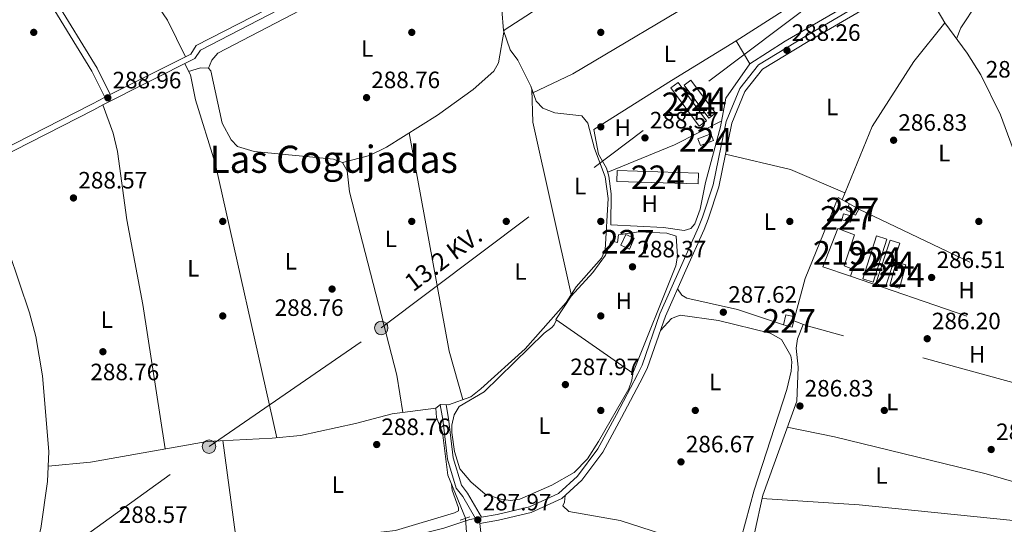
# Model space of a CAD drawing. Units: metres. Extents: x 601263 to 608200, y 4682876 to 4687630.
# Drawn here: x 602707 to 603123, y 4685723 to 4685936 of the extents above; entities that cross this region are included whole.
import ezdxf
from ezdxf.enums import TextEntityAlignment as Align

# ---------------------------------------------------------------- set-up
doc = ezdxf.new("R2010")
doc.units = ezdxf.units.M
doc.header["$MEASUREMENT"] = 0
for name, pattern in [('DGN Style 2', [86.79860000000002, 52.07916, -34.71944000000001]), ('DGN Style 3', [121.51804000000001, 86.79860000000001, -34.71944000000001]), ('DGN Style 5', [60.759020000000014, 26.03958, -34.71944000000001]), ('DGN Style 7', [173.59720000000004, 78.11874, -34.71944000000001, 26.03958, -34.71944000000001])]:
    doc.linetypes.add(name, pattern=pattern)
for name, color, linetype, lineweight in [('Nivel 13', 7, 'Continuous', 0), ('Nivel 15', 7, 'Continuous', 0), ('Nivel 16', 7, 'Continuous', 0), ('Nivel 17', 7, 'Continuous', 0), ('Nivel 20', 7, 'Continuous', 0), ('Nivel 21', 7, 'Continuous', 0), ('Nivel 22', 7, 'Continuous', 0), ('Nivel 32', 7, 'Continuous', 0), ('Nivel 36', 7, 'Continuous', 0), ('Nivel 37', 7, 'Continuous', 0), ('Nivel 41', 7, 'Continuous', 0), ('Nivel 44', 7, 'Continuous', 0), ('Nivel 45', 7, 'Continuous', 0), ('Nivel 48', 7, 'Continuous', 0), ('Nivel 52', 7, 'Continuous', 0), ('Nivel 7', 7, 'Continuous', 0)]:
    doc.layers.add(name, color=color, linetype=linetype, lineweight=lineweight)
doc.styles.add('Style-Arial', font='txt')
doc.styles.add('Style-Arial Narrow', font='txt')
doc.styles.add('Style-Helvetica-Narrow-Oblique', font='txt')
doc.styles.add('Style-Times New Roman', font='txt')

# ---------------------------------------------------------------- blocks, each defined once
blk = doc.blocks.new('5PATER_1')
at = {"layer": 'Nivel 7', "linetype": 'Continuous', "lineweight": 0}
h = blk.add_hatch(color=51, dxfattribs=at)
edge = h.paths.add_edge_path()
edge.add_ellipse((-0.002078115940093994, -0.004258830100297928), major_axis=(-1.095731442372465, -1.110710699892244), ratio=0.9994222409660318, start_angle=0, end_angle=360)
blk = doc.blocks.new('5PERFI_1')
at = {"layer": 'Nivel 17', "linetype": 'Continuous', "lineweight": 0}
h = blk.add_hatch(color=7, dxfattribs=at)
edge = h.paths.add_edge_path()
edge.add_arc((0.005043391138315201, -2.677366137504578e-05), 1.559999999766158, 315.0000000018422, 675.0000000018422)
blk = doc.blocks.new('5PELE_1')
at = {"layer": 'Nivel 32', "linetype": 'Continuous', "lineweight": 0}
h = blk.add_hatch(color=9, dxfattribs=at)
edge = h.paths.add_edge_path()
edge.add_arc((0.003172244876623154, -0.003759495913982391), 2.85, 0, 360)
at = {"layer": 'Nivel 32', "color": 252, "linetype": 'Continuous', "lineweight": 0}
blk.add_circle((0.003172244876623154, -0.003759495913982391, 0.004000000000019099), 2.85, dxfattribs=at)

msp = doc.modelspace()

# ---------------------------------------------------------------- linework, layer by layer
at = {"layer": 'Nivel 13', "color": 4, "linetype": 'Continuous', "lineweight": 0}
for points in [[(603085.4499999993, 4685955.109999999, 288.26), (603091.8399999999, 4685946.09, 287.82), (603098.2300000004, 4685934.949999999, 287.64), (603107.7199999988, 4685922.100000001, 286.77), (603113.4400000013, 4685912.960000001, 286.78), (603121.8000000007, 4685896.02, 287.02), (603129.1700000018, 4685876.239999998, 287.02), (603135.0899999999, 4685813.25, 287.02), (603136.3000000007, 4685806.199999999, 286.71)], [(602910.8000000007, 4685940.43, 288.49), (602911.4400000013, 4685931.739999998, 288.49), (602914.2600000016, 4685923.620000001, 288.25), (602917.5300000012, 4685919.149999999, 288.18), (602923.0399999991, 4685908.129999999, 287.87), (602925.3099999987, 4685901.859999999, 287.87), (602928.1799999997, 4685898.93, 287.87), (602933.1999999993, 4685896.960000001, 287.87), (602944.620000001, 4685895.649999999, 287.87), (602947.1700000018, 4685892.580000002, 287.87), (602950.0100000016, 4685881.859999999, 287.87), (602954.4400000013, 4685869.890000001, 287.87), (602955.8399999999, 4685860.600000001, 287.87), (602954.5, 4685838.960000001, 287.87), (602952.8900000006, 4685835.34, 287.87), (602942.2100000009, 4685823.27, 288.18), (602937.9699999988, 4685816.600000001, 288.18), (602920.6000000015, 4685797.050000001, 288.18), (602901.879999999, 4685780.059999999, 288.53), (602897.629999999, 4685776.75, 288.49), (602888.2199999988, 4685773.350000001, 288.18), (602884.8200000003, 4685773.460000001, 288.18), (602882.9100000001, 4685771.98, 288.18), (602883.0799999982, 4685767.98, 288.18), (602885.6700000018, 4685761.670000002, 288.18), (602887.8599999994, 4685743.640000001, 288.18), (602895.4299999997, 4685725.379999999, 288.18)]]:
    msp.add_polyline3d(points, dxfattribs=at)
at = {"layer": 'Nivel 15', "color": 7, "linetype": 'Continuous', "lineweight": 0, "extrusion": (0.03090761523372578, 0.02290867095767198, 0.9992596820224047), "elevation": 126274.4602698239, "flags": 128}
msp.add_lwpolyline([(3405515.910965422, -3272282.450626388), (3405495.758642977, -3272282.450626388), (3405495.758682674, -3272286.349574964), (3405515.911005121, -3272286.349574968), (3405515.910965422, -3272282.450626388)], dxfattribs=at)
at = {"layer": 'Nivel 15', "color": 7, "linetype": 'Continuous', "lineweight": 0, "extrusion": (-0.01824318415692405, 0.04680143972967898, 0.9987376089199035), "elevation": 208594.2532244958, "flags": 128}
msp.add_lwpolyline([(-2263655.157142412, -4141676.173287789), (-2263661.049484897, -4141676.173287788), (-2263661.046090662, -4141673.18710486), (-2263655.153748173, -4141673.187104861), (-2263655.157142412, -4141676.173287789)], dxfattribs=at)
at = {"layer": 'Nivel 15', "color": 7, "linetype": 'Continuous', "lineweight": 0, "extrusion": (-0.004634929937638897, 0.0001395462776923539, 0.9999892489178619), "elevation": -1851.382379440314, "flags": 128}
msp.add_lwpolyline([(602954.4247516841, 4685872.743977901), (602988.9151228033, 4685871.743977889), (602988.7851242013, 4685867.103977852), (602954.2847531885, 4685868.093977854), (602954.4247516841, 4685872.743977901)], dxfattribs=at)
at = {"layer": 'Nivel 15', "color": 1, "linetype": 'Continuous', "lineweight": 0, "extrusion": (-0.05297359651687377, -0.0924120890778943, 0.9943107179671387), "elevation": -464688.6754552347, "flags": 128}
msp.add_lwpolyline([(-1807164.003335671, 4340409.437563054), (-1807164.00436536, 4340406.527271152), (-1807168.568847805, 4340406.527271155), (-1807168.567818118, 4340409.437563054)], dxfattribs=at)
at = {"layer": 'Nivel 15', "color": 1, "linetype": 'Continuous', "lineweight": 0, "flags": 128}
for points, elevation in [([(603057.9200000018, 4685858.399999999), (603061.879999999, 4685856.129999999)], 289.08), ([(603054.6400000006, 4685851.68), (603058.3299999982, 4685850.649999999), (603059.0399999991, 4685853.18), (603055.3500000015, 4685854.210000001), (603054.6400000006, 4685851.68)], 289.08), ([(602966.8200000003, 4685843.859999999), (602964.8000000007, 4685839.280000001), (602961.1999999993, 4685840.859999999), (602963.2100000009, 4685845.440000001), (602966.8200000003, 4685843.859999999)], 290.8), ([(603034.3299999982, 4685808.870000001), (603034.7399999984, 4685810.530000001)], 290.31)]:
    msp.add_lwpolyline(points, dxfattribs=dict(at, elevation=elevation))
at = {"layer": 'Nivel 15', "color": 7, "linetype": 'Continuous', "lineweight": 0, "elevation": 286.91, "flags": 128}
for points in [[(603069.3200000003, 4685844.789999999), (603063.5799999982, 4685826.68), (603067.9899999984, 4685825.280000001), (603073.7399999984, 4685843.390000001), (603069.3200000003, 4685844.789999999)], [(603077.6900000013, 4685833.73), (603074.9600000009, 4685823.899999999), (603079.0799999982, 4685822.75), (603081.8200000003, 4685832.580000002), (603077.6900000013, 4685833.73)]]:
    msp.add_lwpolyline(points, dxfattribs=at)
at = {"layer": 'Nivel 15', "color": 7, "linetype": 'Continuous', "lineweight": 0, "extrusion": (0.06289555158113745, -0.03753087427291788, 0.9973141847319805), "elevation": -137646.5938332988, "flags": 128}
msp.add_lwpolyline([(4332902.676649865, 1878204.746470205), (4332921.59121798, 1878208.987568246), (4332922.537979785, 1878204.75503448), (4332903.618287455, 1878200.522500718), (4332902.676649865, 1878204.746470205)], dxfattribs=at)
at = {"layer": 'Nivel 15', "color": 1, "linetype": 'Continuous', "lineweight": 0, "extrusion": (0.07759749201084841, -0.01894822479334671, 0.9968046920088244), "elevation": -41704.42554410384, "flags": 128}
msp.add_lwpolyline([(4695112.490804493, 524071.3163046986), (4695112.482897285, 524075.1972501334), (4695108.056555681, 524075.1972501315), (4695108.064462889, 524071.3163046986), (4695110.780927427, 524071.3208086658)], dxfattribs=at)
at = {"layer": 'Nivel 15', "color": 7, "linetype": 'Continuous', "lineweight": 0}
msp.add_polyline3d([(602990.7100000009, 4685910.73, 289.87), (603001.2399999984, 4685896.75, 290.02), (602998.4400000013, 4685894.640000001, 289.87), (602987.9100000001, 4685908.620000001, 289.71), (602990.7100000009, 4685910.73, 289.87)], dxfattribs=at)
at = {"layer": 'Nivel 15', "color": 51, "linetype": 'Continuous', "lineweight": 13}
msp.add_polyline3d([(603058.3399999999, 4685827.739999998, 288.46), (603059.3500000015, 4685830.809999999, 288.46), (603055.6700000018, 4685832.149999999, 288.46), (603060.0500000007, 4685845.34, 289.38), (603053, 4685848.010000002, 289.38), (603046.6900000013, 4685831.77, 289.69), (603058.3399999999, 4685827.739999998, 288.46)], dxfattribs=at)
at = {"layer": 'Nivel 16', "color": 1, "linetype": 'Continuous', "lineweight": 13, "extrusion": (-0.006667473691382828, 0.0114316230190259, 0.9999124275603967), "elevation": 49836.7372061565, "flags": 128}
msp.add_lwpolyline([(602998.5253923051, 4685663.891186688), (603004.236265555, 4685654.100546937)], dxfattribs=at)
at = {"layer": 'Nivel 16', "color": 1, "linetype": 'Continuous', "lineweight": 13}
for points in [[(603015.7100000009, 4685917.640000001, 289.71), (603005.629999999, 4685903.109999999, 289.71), (603003.370000001, 4685890.949999999, 289.71), (602997.0199999996, 4685867.48, 289.71), (602994.7800000012, 4685856.09, 289.71), (602992.4100000001, 4685849.98, 289.71), (602990.8000000007, 4685848.02, 289.71), (602987.9800000004, 4685847.18, 289.71), (602979.1999999993, 4685848.399999999, 289.71), (602956.9400000013, 4685849.449999999, 289.87), (602957.0599999987, 4685862.609999999, 290.02), (602956.0700000003, 4685870.07, 289.87), (602955.1000000015, 4685873.510000002, 289.71), (602951.7399999984, 4685879.350000001, 289.87), (602949.7600000016, 4685889.789999999, 290.18), (602982.6499999985, 4685910.530000001, 290.33), (603010, 4685927.43, 289.56)], [(602960.2100000009, 4685845.32, 290.64), (602968.7600000016, 4685846.580000002, 291.1), (602980.6700000018, 4685846.030000001, 290.95), (602984.4899999984, 4685844.670000002, 290.95), (602985.1400000006, 4685836.280000001, 290.8), (602984.3900000006, 4685832.129999999, 290.8), (602966.1600000001, 4685786.75, 290.64), (602933.620000001, 4685809.510000002, 289.56), (602940.1400000006, 4685819.350000001, 289.56), (602949.3000000007, 4685829.27, 290.8), (602954.6600000001, 4685836.68, 290.8), (602957.0199999996, 4685842.789999999, 290.48), (602959.7899999991, 4685842.080000002, 290.18), (602960.2100000009, 4685845.32, 290.64)]]:
    msp.add_polyline3d(points, dxfattribs=at)
at = {"layer": 'Nivel 20', "color": 7, "linetype": 'DGN Style 2', "lineweight": 0, "extrusion": (-0.002980662344405194, -0.01532046988309396, 0.9998781920086817), "elevation": -73299.23661445064, "flags": 128}
msp.add_lwpolyline([(603060.0585138649, 4685283.040837187), (603131.287273258, 4685248.946835738), (603134.2063361704, 4685228.144394252)], dxfattribs=at)
at = {"layer": 'Nivel 20', "color": 7, "linetype": 'DGN Style 2', "lineweight": 0, "extrusion": (-0.003574321451103417, 0.001219198332529805, 0.9999928688653686), "elevation": 3844.646957996601, "flags": 128}
msp.add_lwpolyline([(603055.5143308602, 4685826.535224844), (603133.2049426213, 4685800.035205148)], dxfattribs=at)
at = {"layer": 'Nivel 20', "color": 7, "linetype": 'DGN Style 2', "lineweight": 0}
for points in [[(603010, 4685927.43, 289.74), (603079.2899999991, 4685972.02, 289.12), (603080.6600000001, 4685965.48, 289.74), (603079.3000000007, 4685960.879999999, 289.74), (603074.7899999991, 4685954.18, 289.74), (603060.6099999994, 4685944.66, 289.74), (603030.7300000004, 4685927.18, 289.43), (603015.7100000009, 4685917.640000001, 289.74)], [(603034.7399999984, 4685810.530000001, 288.46), (603039.1900000013, 4685826.82, 288.46), (603053.1099999994, 4685861.120000001, 288.46), (603057.9200000018, 4685858.399999999, 288.15)], [(603136.0300000012, 4685801.239999998, 287.22), (603139.1000000015, 4685779.469999999, 286.91), (603039.5199999996, 4685806.879999999, 287.53), (603034.3299999982, 4685808.870000001, 288.46)]]:
    msp.add_polyline3d(points, dxfattribs=at)
at = {"layer": 'Nivel 21', "color": 1, "linetype": 'DGN Style 2', "lineweight": 0, "elevation": 288.18, "flags": 128}
msp.add_lwpolyline([(602893.1099999994, 4685724.57), (602897.1799999997, 4685725.98)], dxfattribs=at)
at = {"layer": 'Nivel 21', "color": 7, "linetype": 'DGN Style 3', "lineweight": 0}
for points in [[(602693.0399999991, 4685875.23, 288.32), (602738.0799999982, 4685898.199999999, 288.32), (602741.8599999994, 4685900.239999998, 288.32), (602780.8900000006, 4685919.84, 288.62), (602783.1900000013, 4685923.489999998, 288.32), (602824.1600000001, 4685944.57, 288.94), (602864.6000000015, 4685965.890000001, 288.62), (602868.4200000018, 4685968.859999999, 288.62), (602895.3599999994, 4685983.050000001, 289.24), (602899.1400000006, 4685984.48, 289.24), (602907.379999999, 4685989.18, 288.94), (602911.1900000013, 4685990.93, 288.62), (602939.75, 4686009.539999999, 288.32), (602973.120000001, 4686030.93, 288.01), (602977.1900000013, 4686032.030000001, 287.7), (603004.2600000016, 4686049.82, 287.7), (603033.2300000004, 4686068.280000001, 287.7), (603037.3200000003, 4686069.699999999, 288.01), (603051.870000001, 4686079.550000001, 287.58), (603064.7399999984, 4686087.530000001, 287.84)], [(602745.0399999991, 4685904.629999999, 288.24), (602739.4400000013, 4685915.77, 288.58), (602715.629999999, 4685954.670000002, 288.26), (602692.5799999982, 4685994.949999999, 288.58), (602689.25, 4686005.16, 288.58)], [(603064.379999999, 4685941.039999999, 288.16), (603040.4400000013, 4685927.100000001, 288.16), (603021.129999999, 4685915.359999999, 288.16), (603013.6900000013, 4685905.969999999, 288.16), (603008.1799999997, 4685892.469999999, 288.16), (603002.5799999982, 4685865.66, 287.7), (602998.0899999999, 4685851.84, 287.7), (602996.370000001, 4685847.5, 287.7), (602988.6700000018, 4685830.390000001, 288.01), (602980, 4685810.91, 288.01), (602972.4499999993, 4685789.140000001, 288.01), (602970.4200000018, 4685785.100000001, 288.01), (602961.4800000004, 4685768.039999999, 288.32), (602953.5199999996, 4685753.359999999, 288.01), (602944.6400000006, 4685741.399999999, 287.7), (602936.1099999994, 4685733.719999999, 287.08), (602923.25, 4685727.809999999, 287.08), (602909.3599999994, 4685724.52, 287.08), (602901.3999999985, 4685723.07, 287.99), (602902.3399999999, 4685715.640000001, 287.7)], [(602902.2199999988, 4685725.760000002, 288.01), (602896.2899999991, 4685735.91, 288.01), (602893.6999999993, 4685739.289999999, 288.32), (602890.1700000018, 4685750.850000001, 288.32), (602888.2600000016, 4685767.57, 288.62), (602887.1700000018, 4685773.379999999, 288.62)]]:
    msp.add_polyline3d(points, dxfattribs=at)
at = {"layer": 'Nivel 21', "color": 7, "linetype": 'Continuous', "lineweight": 0}
for points in [[(602681.4800000004, 4685872.059999999, 288.26), (602688.1000000015, 4685875.399999999, 288.32), (602691.879999999, 4685877.440000001, 288.32), (602736.9200000018, 4685900.41, 288.32), (602740.7100000009, 4685902.449999999, 288.32), (602742.8099999987, 4685903.510000002, 288.24), (602737.25, 4685914.550000001, 288.58), (602713.4800000004, 4685953.399999999, 288.26), (602690.2800000012, 4685993.93, 288.58), (602686.870000001, 4686004.379999999, 288.58)], [(602745.0399999991, 4685904.629999999, 288.24), (602779.1499999985, 4685921.760000002, 288.62), (602781.4299999997, 4685925.399999999, 288.32), (602823, 4685946.789999999, 288.94)], [(603063.0100000016, 4685943.140000001, 288.16), (603039.1600000001, 4685929.25, 288.16), (603019.4499999993, 4685917.260000002, 288.16), (603011.5100000016, 4685907.25, 288.16), (603005.7699999996, 4685893.190000001, 288.16), (603000.1999999993, 4685866.43, 287.7), (602995.7300000004, 4685852.690000001, 287.7), (602994.0700000003, 4685848.469999999, 287.7), (602986.3900000006, 4685831.41, 288.01), (602977.6700000018, 4685811.830000002, 288.01), (602970.1400000006, 4685790.120000001, 288.01), (602968.1999999993, 4685786.239999998, 288.01), (602959.2800000012, 4685769.219999999, 288.32), (602951.4100000001, 4685754.699999999, 288.01), (602942.7800000012, 4685743.09, 287.7), (602934.7199999988, 4685735.830000002, 287.08), (602922.4299999997, 4685730.190000001, 287.08), (602908.8500000015, 4685726.960000001, 287.08), (602902.2199999988, 4685725.760000002, 288.01)], [(602702.0199999996, 4685650.170000002, 287.39), (602706.6099999994, 4685653.010000002, 287.08), (602731.879999999, 4685666.75, 286.77), (602757.4299999997, 4685679.859999999, 286.15), (602761.2100000009, 4685681.600000001, 286.15), (602781.7199999988, 4685691.77, 286.77), (602813.5300000012, 4685703.780000001, 287.39), (602818.2800000012, 4685704.879999999, 287.39), (602854.9299999997, 4685714.219999999, 287.08), (602858.9600000009, 4685714.399999999, 287.08), (602886.2699999996, 4685721.190000001, 287.08), (602897.2600000016, 4685724.859999999, 287.7), (602899.6000000015, 4685725.280000001, 288.01), (602894.1999999993, 4685734.52, 288.01), (602891.4400000013, 4685738.129999999, 288.32), (602887.7199999988, 4685750.34, 288.32), (602885.7899999991, 4685767.190000001, 288.62), (602884.6400000006, 4685773.32, 288.62)]]:
    msp.add_polyline3d(points, dxfattribs=at)
at = {"layer": 'Nivel 22', "color": 4, "linetype": 'DGN Style 5', "lineweight": 0, "extrusion": (0.007533471625326458, -0.1002279268412998, 0.994935982607105), "elevation": -464811.9243186502, "flags": 128}
msp.add_lwpolyline([(952403.9435497411, 4603952.858431634), (952403.9435497411, 4603946.689931007)], dxfattribs=at)
at = {"layer": 'Nivel 32', "color": 6, "linetype": 'DGN Style 7', "lineweight": 0}
msp.add_polyline3d([(602418.3200000003, 4685229.449999999, 286.39), (602437.9299999997, 4685281.699999999, 286.91), (602469.8900000006, 4685367.649999999, 287.23), (602518.8399999999, 4685498.870000001, 287), (602553.0799999982, 4685588.149999999, 287.29), (602667.3200000003, 4685671.370000001, 287.91), (602707.0700000003, 4685698.23, 287.68), (602786.8500000015, 4685755.66, 288.17), (602859.7399999984, 4685805.879999999, 288.4), (603079.0199999996, 4685971.09, 288.16), (603215.620000001, 4686065.580000002, 288.5), (603227.9200000018, 4686073.920000002, 288.52)], dxfattribs=at)
at = {"layer": 'Nivel 36', "color": 92, "linetype": 'Continuous', "lineweight": 0, "extrusion": (0.1119521239380269, -0.04386989010847735, 0.9927447580761306), "elevation": -137767.3286140994, "flags": 128}
msp.add_lwpolyline([(4582968.875673831, 1139835.442391127), (4582956.659766585, 1139838.020551367), (4582951.644011408, 1139838.020551369)], dxfattribs=at)
at = {"layer": 'Nivel 36', "color": 92, "linetype": 'Continuous', "lineweight": 0, "extrusion": (0.241033716217807, 0.04926729630456422, 0.9692654338008098), "elevation": 376465.8709896505, "flags": 128}
msp.add_lwpolyline([(4470153.795956425, -1482038.76253159), (4470229.065280946, -1482037.502457675), (4470242.720616104, -1482039.981957957)], dxfattribs=at)
at = {"layer": 'Nivel 36', "color": 92, "linetype": 'Continuous', "lineweight": 0, "flags": 128}
for points, elevation in [([(602741.8599999994, 4685900.239999998), (602746.2899999991, 4685888.300000001), (602748.1600000001, 4685880.510000002), (602752.0199999996, 4685851.59), (602758.879999999, 4685815.75), (602768.25, 4685754.719999999)], 288.17), ([(602955.5899999999, 4685871.780000001), (602983.8500000015, 4685883.379999999), (603003.8399999999, 4685893.469999999)], 288.16), ([(602792.629999999, 4685758.190000001), (602798.0199999996, 4685718.530000001), (602801.8900000006, 4685703.600000001)], 288.17)]:
    msp.add_lwpolyline(points, dxfattribs=dict(at, elevation=elevation))
at = {"layer": 'Nivel 36', "color": 92, "linetype": 'Continuous', "lineweight": 0, "extrusion": (0.2020924348757024, 0.03778335723432494, 0.9786373514648382), "elevation": 299166.6998431826, "flags": 128}
msp.add_lwpolyline([(4495285.018734396, -1422644.061890993), (4495191.148675963, -1422643.624135245), (4495169.918421984, -1422645.618355885)], dxfattribs=at)
at = {"layer": 'Nivel 36', "color": 92, "linetype": 'Continuous', "lineweight": 0, "extrusion": (-0.008118174471234106, -0.08078734964519808, 0.9966982990757831), "elevation": -383167.8972137633, "flags": 128}
msp.add_lwpolyline([(131519.7523984872, 4707108.867116526), (131495.8539533913, 4707116.379967004), (131467.8129578643, 4707120.197972983)], dxfattribs=at)
at = {"layer": 'Nivel 36', "color": 92, "linetype": 'Continuous', "lineweight": 0}
for points in [[(602843.370000001, 4685875.920000002, 288.17), (602854.8299999982, 4685878.84, 288.93), (602862.0199999996, 4685882.350000001, 288.73), (602883.5199999996, 4685895.91, 288.48), (602898.620000001, 4685906.82, 288.48), (602907.4100000001, 4685914.57, 288.48), (602909.3000000007, 4685918.059999999, 288.48), (602911.6999999993, 4685931.91, 288.01), (602923.3999999985, 4685939.420000002, 288.01), (602943.629999999, 4685949.870000001, 288.01), (602996.6900000013, 4685981.239999998, 287.88), (603047.3599999994, 4686011.530000001, 287.74), (603071, 4686025.32, 288.5)], [(602776.9600000009, 4685920.66, 288.26), (602769.2699999996, 4685936.140000001, 287.86), (602758.0199999996, 4685952.699999999, 287.64), (602718.8900000006, 4686014.379999999, 287.95)], [(602923.5799999982, 4685905.289999999, 288.01), (602940.879999999, 4685913.399999999, 288.02), (602998.7899999991, 4685947.91, 288.19), (603077.2600000016, 4685993.059999999, 288.19)], [(602786.6900000013, 4685915.870000001, 288.48), (602788.0399999991, 4685919.23, 288.48), (602790.6000000015, 4685922.109999999, 288.38), (602891.3999999985, 4685974.719999999, 288.48), (602902.7100000009, 4685978.710000001, 288.48)], [(603098.2300000004, 4685934.949999999, 287.84), (603085.1000000015, 4685918.580000002, 287.52), (603067.4499999993, 4685891.16, 286.91), (603054.8399999999, 4685860.140000001, 286.6)], [(602776.629999999, 4685917.699999999, 288.17), (602778.9499999993, 4685912.98, 288.17), (602781.0700000003, 4685902.379999999, 288.17), (602789.4299999997, 4685875.66, 287.86), (602815.5799999982, 4685759.379999999, 287.86)], [(602868.8599999994, 4685770.080000002, 287.86), (602866.3599999994, 4685785.830000002, 288.23), (602846.2600000016, 4685863.420000002, 288.79), (602845.3200000003, 4685872.43, 288.79), (602843.370000001, 4685875.920000002, 288.79), (602839.6000000015, 4685877.260000002, 288.79), (602806.0100000016, 4685880.57, 288.79), (602798.8999999985, 4685882.640000001, 288.79), (602796.2100000009, 4685885.52, 288.79), (602792.4600000009, 4685892.600000001, 288.79), (602787.6400000006, 4685914.670000002, 288.48), (602786.6900000013, 4685915.870000001, 288.48), (602783.2899999991, 4685915.98, 288.48), (602778.2300000004, 4685914.449999999, 288.48)], [(602686.1099999994, 4685867.07, 287.25), (602693.9600000009, 4685858.219999999, 287.27), (602697.620000001, 4685851.16, 287.36), (602710.8599999994, 4685812.25, 287.29), (602713.5, 4685802.219999999, 287.3), (602716.3200000003, 4685785.629999999, 287.54), (602719.1099999994, 4685753.640000001, 287.23), (602718.4600000009, 4685740.899999999, 287.25), (602715.6499999985, 4685721.07, 287.46), (602699.6999999993, 4685660.699999999, 287.87), (602697.3599999994, 4685657.390000001, 287.88), (602695.2100000009, 4685656.199999999, 287.87), (602686.7199999988, 4685655.530000001, 287.56)], [(603029.9299999997, 4685807.140000001, 287.52), (603010.4600000009, 4685813.670000002, 288.14), (602989.0599999987, 4685818.440000001, 287.83), (602986.9299999997, 4685819.73, 287.83), (602985.1499999985, 4685822.489999998, 287.83)], [(602977.870000001, 4685804.780000001, 286.1), (602982.6499999985, 4685809.920000002, 286.1), (602986.3000000007, 4685811.289999999, 286.1), (603002.5399999991, 4685809.039999999, 286.1), (603024.3000000007, 4685803.600000001, 286.1), (603029.1600000001, 4685800.940000001, 286.1), (603033.0799999982, 4685794.07, 286.1), (603033.5500000007, 4685791.539999999, 286.1), (603033.1700000018, 4685787.640000001, 286.14), (603031.4200000018, 4685779.800000001, 286.3), (603017.6099999994, 4685737.18, 286.48), (603012.0599999987, 4685716.879999999, 286.72), (603011.5899999999, 4685710.699999999, 286.72), (603008.1099999994, 4685708.010000002, 287.03), (602991.870000001, 4685714.32, 287.03), (602960.8999999985, 4685724.460000001, 286.72), (602939.1099999994, 4685728.260000002, 286.72), (602936.5899999999, 4685730.649999999, 286.72), (602937.25, 4685732.18, 286.72), (602937.5700000003, 4685735.039999999, 286.72)], [(602966.1600000001, 4685786.75, 287.24), (602965.75, 4685783.82, 287.39), (602964.4600000009, 4685780.100000001, 287.58), (602951.7100000009, 4685757.850000001, 288.22), (602947, 4685750.539999999, 288.32), (602941.4499999993, 4685744.75, 288.2), (602931.9699999988, 4685739.280000001, 288.43), (602918.3999999985, 4685733.370000001, 288.16), (602914.4499999993, 4685732.890000001, 288.16), (602910.3999999985, 4685733.420000002, 288.17), (602903.7699999996, 4685735.559999999, 288.01), (602897.6400000006, 4685740.690000001, 288.01), (602892.9699999988, 4685746.289999999, 288.01), (602890.7399999984, 4685753.640000001, 288.32), (602889.629999999, 4685761.600000001, 288.32), (602889.5599999987, 4685764.68, 288.32), (602890.6400000006, 4685769.129999999, 288.32), (602892.6700000018, 4685772.620000001, 288.32), (602903.3399999999, 4685778.77, 288.32), (602928.629999999, 4685803.629999999, 288.63), (602931.9499999993, 4685806, 288.56), (602932.9299999997, 4685807.210000001, 288.47), (602933.9400000013, 4685809.289999999, 288.32)], [(603038.2899999991, 4685807.359999999, 287.21), (603035.9600000009, 4685801.219999999, 286.6), (603035.4100000001, 4685797.350000001, 286.44), (603036.2600000016, 4685789.23, 286.6), (603035.5700000003, 4685774.920000002, 286.28), (603021.1999999993, 4685735.059999999, 286.28), (603017.6799999997, 4685719.059999999, 286.6), (603018.1799999997, 4685714.710000001, 286.6), (603019.9699999988, 4685712.18, 286.6), (603026.4400000013, 4685707.48, 286.28), (603041.9400000013, 4685701.399999999, 286.28), (603057.5100000016, 4685691.989999998, 286.28), (603068.3999999985, 4685682.420000002, 286.28), (603075.1600000001, 4685677.710000001, 286.28), (603080.8999999985, 4685675.27, 286.28), (603090.1400000006, 4685673.48, 286.28), (603097.6799999997, 4685670.280000001, 286.28), (603105.870000001, 4685659.440000001, 286.28), (603119.370000001, 4685644.68, 286.28), (603150.7100000009, 4685615.989999998, 286.28)], [(602718.7899999991, 4685747.43, 287.55), (602736.7100000009, 4685749.109999999, 287.88), (602786.0199999996, 4685757.879999999, 288.17), (602813.5899999999, 4685759.18, 288.24), (602825.5199999996, 4685760.41, 288.76), (602848.8200000003, 4685765.399999999, 288.17), (602864.3200000003, 4685769.469999999, 288.23), (602882.9100000001, 4685771.98, 287.86)], [(603147.5500000007, 4685734.920000002, 286.28), (603115.7399999984, 4685744.16, 286.94), (603051.620000001, 4685759.760000002, 285.97), (603031.6000000015, 4685763.91, 285.97)], [(602698.7600000016, 4685659.370000001, 287.87), (602703.0599999987, 4685658.300000001, 287.56), (602707.0799999982, 4685658.25, 287.56), (602710.8399999999, 4685659.59, 287.56), (602766.6499999985, 4685689.629999999, 287.87), (602784.870000001, 4685697.879999999, 287.56), (602811.1900000013, 4685706.73, 288.18), (602826.1900000013, 4685710.879999999, 287.87), (602840.9899999984, 4685716.010000002, 287.87), (602850.8999999985, 4685718.420000002, 287.87), (602865.8200000003, 4685720.09, 287.87), (602890.7300000004, 4685727.699999999, 288.18), (602892.4200000018, 4685728.5, 288.18), (602892.4600000009, 4685729.73, 288.18), (602889.6900000013, 4685737.280000001, 288.23), (602889.4400000013, 4685739.830000002, 287.87)], [(603020.879999999, 4685733.629999999, 286.28), (603061.9800000004, 4685730.989999998, 286.28), (603127.2199999988, 4685724.350000001, 286.2), (603149.870000001, 4685723.080000002, 286.59)]]:
    msp.add_polyline3d(points, dxfattribs=at)
at = {"layer": 'Nivel 52', "color": 1, "linetype": 'Continuous', "lineweight": 0, "extrusion": (0.07759749201084841, -0.01894822479334671, 0.9968046920088244), "elevation": -41704.42557503954, "flags": 128}
msp.add_lwpolyline([(4695112.490804493, 524071.3163046986), (4695112.482897285, 524075.1972501334), (4695108.056555681, 524075.1972501315), (4695108.064462889, 524071.3163046986), (4695110.780927427, 524071.3208086658)], close=True, dxfattribs=at)
at = {"layer": 'Nivel 52', "color": 1, "linetype": 'Continuous', "lineweight": 13}
msp.add_polyline3d([(603058.3399999999, 4685827.739999998, 288.46), (603059.3500000015, 4685830.809999999, 288.46), (603055.6700000018, 4685832.149999999, 288.46), (603060.0500000007, 4685845.34, 289.38), (603053, 4685848.010000002, 289.38), (603046.6900000013, 4685831.77, 289.69)], close=True, dxfattribs=at)
at = {"layer": 'Nivel 52', "color": 7, "linetype": 'Continuous', "lineweight": 0}
for points in [[(602982.2399999984, 4685907.449999999, 290.02), (602994.2399999984, 4685891.260000002, 290.02), (602997.370000001, 4685893.580000002, 289.87), (602985.370000001, 4685909.77, 289.87)], [(602990.7100000009, 4685910.73, 289.87), (602987.9100000001, 4685908.620000001, 289.71), (602998.4400000013, 4685894.640000001, 289.87), (603001.2399999984, 4685896.75, 290.02)], [(602993.7600000016, 4685885.850000001, 288.94), (602994.8399999999, 4685883.07, 289.09), (603000.3299999982, 4685885.210000001, 289.09), (602999.25, 4685887.989999998, 288.94)], [(602959.5599999987, 4685872.440000001, 289.4), (602959.4200000018, 4685867.789999999, 289.4), (602993.9200000018, 4685866.800000001, 289.56), (602994.0500000007, 4685871.440000001, 289.56)], [(603069.3200000003, 4685844.789999999, 286.91), (603063.5799999982, 4685826.68, 286.91), (603067.9899999984, 4685825.280000001, 286.91), (603073.7399999984, 4685843.390000001, 286.91)], [(603069.1000000015, 4685824.670000002, 286.91), (603073.1999999993, 4685823.32, 286.6), (603079.2699999996, 4685841.73, 286.91), (603075.1600000001, 4685843.080000002, 287.22)], [(603077.6900000013, 4685833.73, 286.91), (603074.9600000009, 4685823.899999999, 286.91), (603079.0799999982, 4685822.75, 286.91), (603081.8200000003, 4685832.580000002, 286.91)]]:
    msp.add_3dface(points, dxfattribs=at)
at = {"layer": 'Nivel 52', "color": 1, "linetype": 'Continuous', "lineweight": 0}
for points in [[(603057.9200000018, 4685858.399999999, 289.08), (603056.4800000004, 4685855.890000001, 288.77), (603060.4400000013, 4685853.620000001, 288.77), (603061.879999999, 4685856.129999999, 289.08)], [(603054.6400000006, 4685851.68, 289.08), (603058.3299999982, 4685850.649999999, 289.08), (603059.0399999991, 4685853.18, 289.08), (603055.3500000015, 4685854.210000001, 289.08)], [(602966.8200000003, 4685843.859999999, 290.8), (602963.2100000009, 4685845.440000001, 290.8), (602961.1999999993, 4685840.859999999, 290.8), (602964.8000000007, 4685839.280000001, 290.8)]]:
    msp.add_3dface(points, dxfattribs=at)

# ---------------------------------------------------------------- block references
at = {"layer": 'Nivel 17', "color": 7, "linetype": 'Continuous', "lineweight": 0}
for p in [(602712.6499999985, 4685930.960000001, 288.61), (602872.6499999985, 4685930.960000001, 288.42), (602952.6499999985, 4685930.960000001, 288.26), (602952.6499999985, 4685890.960000001, 288.89), (602792.6499999985, 4685850.960000001, 288.42), (602872.6499999985, 4685850.960000001, 288.17), (602912.6499999985, 4685850.960000001, 288.56), (602952.6499999985, 4685850.960000001, 289.05), (603032.6499999985, 4685850.960000001, 287.69), (603112.6499999985, 4685850.960000001, 286.58), (602792.6499999985, 4685810.960000001, 287.97), (602952.6499999985, 4685810.960000001, 288.33), (602952.6499999985, 4685770.960000001, 287.26), (602992.6499999985, 4685770.960000001, 287.06), (603072.6499999985, 4685770.960000001, 286.74)]:
    msp.add_blockref('5PERFI_1', p, dxfattribs=at)
at = {"layer": 'Nivel 32', "color": 252, "linetype": 'Continuous', "lineweight": 0}
for p in [(602859.7399999984, 4685805.879999999, 288.4), (602786.8500000015, 4685755.66, 288.17)]:
    msp.add_blockref('5PELE_1', p, dxfattribs=at)
at = {"layer": 'Nivel 7', "color": 51, "linetype": 'Continuous', "lineweight": 0}
for p in [(603031.4400000013, 4685923.359999999, 288.26), (602744.0199999996, 4685903.27, 288.96), (602853.5199999996, 4685903.350000001, 288.76), (602971.3599999994, 4685886.309999999, 288.56), (603076.5899999999, 4685885.309999999, 286.83), (602729.4800000004, 4685860.890000001, 288.56), (602966.0799999982, 4685831.739999998, 288.37), (603092.6799999997, 4685827.23, 286.51), (602838.9299999997, 4685822.330000002, 288.76), (603004.5199999996, 4685812.530000001, 287.62), (603090.8099999987, 4685801.32, 286.2), (602741.9400000013, 4685795.82, 288.76), (602937.6700000018, 4685781.899999999, 287.97), (603036.9499999993, 4685772.84, 286.83), (602857.8099999987, 4685756.550000001, 288.76), (603117.8900000006, 4685754.440000001, 286.51), (602986.6000000015, 4685749.210000001, 286.67), (602900.6000000015, 4685724.66, 287.97)]:
    msp.add_blockref('5PATER_1', p, dxfattribs=at)

# ---------------------------------------------------------------- texts
at = {"layer": 'Nivel 37', "color": 92, "linetype": 'Continuous', "lineweight": 0, "style": 'Style-Arial Narrow'}
for s, p in [('L', (602853.743147105, 4685924.129979998, 288.59)), ('L', (602981.8531471044, 4685921.859979998, 288.3)), ('L', (603050.5631471053, 4685899.38998, 287.36)), ('H', (602961.9492019713, 4685890.659979999, 288.62)), ('L', (603098.0331471041, 4685879.86998, 286.77)), ('L', (602943.9031471051, 4685865.929979999, 288.79)), ('H', (602973.3692019694, 4685858.489980001, 288.16)), ('L', (603024.2031471021, 4685850.86998, 287.69)), ('L', (602863.8231471032, 4685843.589979999, 288.36)), ('L', (602821.4631471038, 4685834.069979999, 288.4)), ('L', (602780.1831471026, 4685831.109979998, 288.25)), ('L', (602918.6331471056, 4685829.759980001, 288.59)), ('H', (603107.4892019704, 4685821.879979998, 286.57)), ('H', (602962.4092019685, 4685817.359979998, 288.27)), ('L', (602743.543147102, 4685809.409979999, 288.14)), ('H', (603111.9492019713, 4685794.70998, 286.44)), ('L', (603001.0131471045, 4685783.039979998, 286.73)), ('L', (603076.0331471041, 4685774.579980001, 286.66)), ('L', (602928.7731471024, 4685764.54998, 288.22)), ('L', (603071.493147105, 4685743.429979999, 286.34)), ('L', (602841.3931471035, 4685739.579980001, 288.36))]:
    msp.add_text(s, height=6.99996, dxfattribs=at).set_placement(p, align=Align.MIDDLE_CENTER)
at = {"layer": 'Nivel 41', "color": 7, "linetype": 'Continuous', "lineweight": 0, "style": 'Style-Arial'}
for s, p in [('288.26', (603033.4299999997, 4685927.359999999, 288.26)), ('286.99', (603115.5599999987, 4685911.84, 286.99)), ('288.96', (602746, 4685907.27, 288.96)), ('288.76', (602855.5, 4685907.350000001, 288.76)), ('288.57', (602973.4100000001, 4685890.309999999, 288.56)), ('286.83', (603078.5799999982, 4685889.309999999, 286.83)), ('288.57', (602731.5399999991, 4685864.890000001, 288.56)), ('288.37', (602968.129999999, 4685835.739999998, 288.37)), ('286.51', (603094.7600000016, 4685831.23, 286.51)), ('287.62', (603006.5799999982, 4685816.530000001, 287.62)), ('288.76', (602814.620000001, 4685810.98, 288.76)), ('286.20', (603092.7899999991, 4685805.32, 286.2)), ('288.76', (602736.620000001, 4685783.75, 288.76)), ('287.97', (602939.7199999988, 4685785.899999999, 287.97)), ('286.83', (603038.9400000013, 4685776.84, 286.83)), ('288.76', (602859.7899999991, 4685760.550000001, 288.76)), ('286.51', (603119.9699999988, 4685758.440000001, 286.51)), ('286.67', (602988.6499999985, 4685753.210000001, 286.67)), ('287.97', (602902.6499999985, 4685728.66, 287.97)), ('288.57', (602748.6400000006, 4685723.370000001, 288.56))]:
    msp.add_text(s, height=6.99996, dxfattribs=at).set_placement(p)
at = {"layer": 'Nivel 44', "color": 7, "linetype": 'Continuous', "lineweight": 0, "style": 'Style-Helvetica-Narrow-Oblique'}
msp.add_text('13.2 KV.', height=7.5, rotation=36.99765834070468, dxfattribs=at).set_placement((602888.2230268493, 4685832.158021487, 288.54), align=Align.CENTER)
at = {"layer": 'Nivel 45', "color": 7, "linetype": 'Continuous', "lineweight": 0, "style": 'Style-Times New Roman'}
msp.add_text('Las Cogujadas', height=11.49996, dxfattribs=at).set_placement((602839.6009768881, 4685877.259980001, 288.79), align=Align.MIDDLE_CENTER)
at = {"layer": 'Nivel 48', "color": 7, "linetype": 'Continuous', "lineweight": 0, "style": 'Style-Arial Narrow'}
for p in [(602994.5746221058, 4685902.679979999, 288.27), (602989.8046221025, 4685900.509980001, 288.33), (602997.0446221046, 4685885.52998, 288.16), (602976.734622106, 4685869.61998, 288.03), (603068.654622104, 4685835.02998, 286.68), (603074.1846221052, 4685833.199979998, 286.64), (603078.3846221045, 4685828.239980001, 286.64)]:
    msp.add_text('224', height=9.99996, dxfattribs=at).set_placement(p, align=Align.MIDDLE_CENTER)
at = {"layer": 'Nivel 48', "color": 1, "linetype": 'Continuous', "lineweight": 0, "style": 'Style-Arial Narrow'}
for s, p in [('227', (603059.1846221052, 4685856.009980001, 286.59)), ('227', (603056.8446221054, 4685852.429979999, 286.64)), ('227', (602964.0046221055, 4685842.359979998, 288.58)), ('219', (603053.8246221058, 4685837.669980001, 286.8)), ('227', (603032.3346221037, 4685808.839979999, 287.44))]:
    msp.add_text(s, height=9.99996, dxfattribs=at).set_placement(p, align=Align.MIDDLE_CENTER)

doc.saveas('drawing.dxf')
